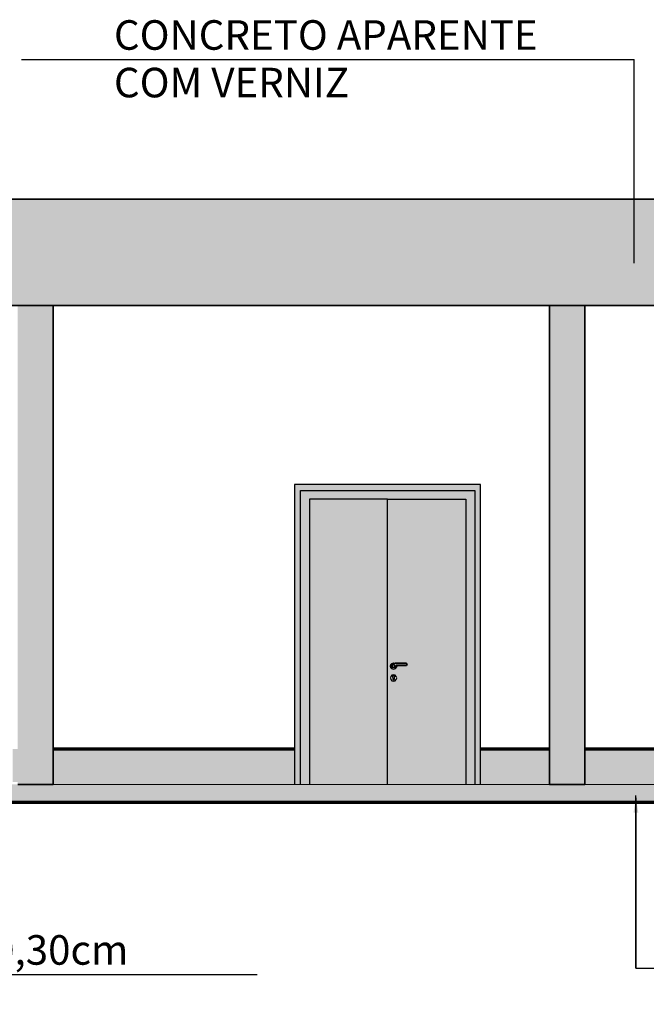
# Model space of a CAD drawing. Extents: x 497 to 84597, y 0 to 61931.
# Drawn here: x 18414 to 23717, y 6536 to 14865 of the extents above; entities that cross this region are included whole.
import ezdxf

# ---------------------------------------------------------------- set-up
doc = ezdxf.new("R2010")
doc.units = 0
doc.header["$MEASUREMENT"] = 0
for name, color, linetype, lineweight in [('A-RODAPÉ', 251, 'Continuous', 25), ('A-SOLIDO-252', 252, 'Continuous', 20), ('A-TXT-GERAL-02', 7, 'Continuous', 20), ('Columns_Ном_пера__6', 7, 'Continuous', 70), ('Exterior walls_Ном_пера__241', 253, 'Continuous', 35), ('Exterior walls_Ном_пера__3', 7, 'Continuous', 35), ('Внутренние стены_Ном_пера__2', 7, 'Continuous', 25), ('Междуэтажные перекрытия_Ном_пера__7', 7, 'Continuous', 20)]:
    doc.layers.add(name, color=color, linetype=linetype, lineweight=lineweight)
doc.layers.add('Exterior walls_Ном_пера__221', color=7, linetype='Continuous', lineweight=35, true_color=0xafab9e)
doc.layers.add('Размерные цепочки', color=7, linetype='Continuous')
doc.styles.add('ROMANS', font='ROMANS.shx')
doc.dimstyles.new('СГЕНЕРИР_СТИЛЬ__1', dxfattribs={"dimtxt": 250, "dimasz": 125, "dimexe": 0.25, "dimexo": 250, "dimgap": 75, "dimtad": 1, "dimdec": 0, "dimzin": 0, "dimdsep": 46, "dimtxsty": 'ROMANS', "dimblk": 'DOT', "dimcen": 0.9, "dimclrt": 256, "dimadec": 0, "dimazin": 0, "dimtfac": 1, "dimtdec": 0, "dimtmove": 2, "dimatfit": 3, "dimfxl": 0, "dimtolj": 1, "dimtzin": 0, "dimarcsym": 0})

# ---------------------------------------------------------------- blocks, each defined once
blk = doc.blocks.new('_Dot')
at = {"color": 0, "linetype": 'ByBlock', "lineweight": -2}
blk.add_line((-0.5, 0), (-1, 0), dxfattribs=at)
at = {"color": 0, "linetype": 'ByBlock', "const_width": 0.5}
blk.add_lwpolyline([(-0.25, 0, 1), (0.25, 0, 1)], format="xyb", close=True, dxfattribs=at)

msp = doc.modelspace()

# ---------------------------------------------------------------- hatches: boundary and pattern name
at = {"layer": 'A-RODAPÉ'}
h = msp.add_hatch(color=256, dxfattribs=at)
h.paths.add_polyline_path([(12547, 8696.2), (12147, 8696.2), (12147, 8396.2), (12547, 8396.2)])
h.paths.add_polyline_path([(12760, 8696.2), (12547, 8696.2), (12547, 8396.2), (12760, 8396.2)])
h.paths.add_polyline_path([(14334, 8696.2), (14334, 8396.2), (14770, 8396.2), (14770, 8696.2)])
h.paths.add_polyline_path([(16344, 8696.2), (16344, 8396.2), (16780, 8396.2), (16780, 8696.2)])
h.paths.add_polyline_path([(18397, 8696.2), (18354, 8696.2), (18354, 8416.2), (18397, 8416.2)])
h.paths.add_polyline_path([(20740.4, 8396.2), (20740.4, 8696.2), (18697, 8696.2), (18697, 8396.2)])
h.paths.add_polyline_path([(22314.4, 8696.2), (22314.4, 8396.2), (22897, 8396.2), (22897, 8696.2)])
h.paths.add_polyline_path([(23197, 8696.2), (23197, 8396.2), (24497, 8396.2), (24497, 8446.2), (24497, 8696.2)])
h.paths.add_polyline_path([(30296.9, 8696.2), (30296.9, 8596.2), (30296.9, 8396.2), (33547, 8396.2), (33547, 8696.2)])
h.paths.add_polyline_path([(33947, 8396.2), (33947, 8416.2), (33947, 8696.2), (33547, 8696.2), (33547, 8396.2)])
edge = h.paths.add_edge_path()
edge.add_line((31251.4, 7309.5), (31026.4, 7309.5))
edge = h.paths.add_edge_path()
edge.add_line((31251.4, 7309.5), (31476.4, 7309.5))
edge = h.paths.add_edge_path()
edge.add_line((31251.4, 7309.5), (31077.4, 7009.5))
edge = h.paths.add_edge_path()
edge.add_line((31425.4, 7009.5), (31251.4, 7309.5))
edge = h.paths.add_edge_path()
edge.add_line((31251.4, 7309.5), (31251.4, 6559.5))
edge = h.paths.add_edge_path()
edge.add_line((31251.4, 6559.5), (32383.8, 6559.5))
h.paths.add_polyline_path([(31265.3, 6535.7), (32699.8, 6535.7), (32699.8, 6958.3), (31265.3, 6958.3)], flags=9)
at = {"layer": 'A-SOLIDO-252'}
for points in [[(35547, 12446.2), (35547, 12646.2), (35547, 13346.2), (10547, 13346.2), (10547, 12646.2), (10547, 12446.2)], [(18697, 12446.2), (18397, 12446.2), (18397, 8396.2), (18697, 8396.2)], [(23197, 12446.2), (22897, 12446.2), (22897, 8396.2), (23197, 8396.2)]]:
    msp.add_hatch(color=256, dxfattribs=at).paths.add_polyline_path(points)
at = {"layer": 'Exterior walls_Ном_пера__221', "linetype": 'Continuous'}
msp.add_hatch(color=256, dxfattribs=at).paths.add_polyline_path([(10647, 8396.2), (10647, 8246.2), (24497, 8246.2), (24497, 8396.2)], flags=0)
at = {"layer": 'Exterior walls_Ном_пера__241', "linetype": 'Continuous'}
for points in [[(20740.4, 8396.2), (20790.4, 8396.2), (20790.4, 10883.2), (20740.4, 10933.2)], [(20740.4, 10933.2), (20790.4, 10883.2), (22264.4, 10883.2), (22314.4, 10933.2)], [(22314.4, 10933.2), (22264.4, 10883.2), (22264.4, 8396.2), (22314.4, 8396.2)], [(22264.4, 10883.2), (20790.4, 10883.2), (20790.4, 10796.2), (20865.4, 10796.2), (20865.4, 10808.2), (22189.4, 10808.2), (22189.4, 10796.2), (22264.4, 10796.2)], [(20790.4, 8396.2), (20865.4, 8396.2), (20865.4, 10796.2), (20790.4, 10796.2)], [(20865.4, 8396.2), (21527.4, 8396.2), (21527.4, 10808.2), (20865.4, 10808.2)], [(22189.4, 8396.2), (22264.4, 8396.2), (22264.4, 10796.2), (22189.4, 10796.2)]]:
    msp.add_hatch(color=256, dxfattribs=at).paths.add_polyline_path(points, flags=0)
h = msp.add_hatch(color=256, dxfattribs=at)
h.paths.add_polyline_path([(21527.4, 8396.2), (22189.4, 8396.2), (22189.4, 10808.2), (21527.4, 10808.2)], flags=0)
h.paths.add_polyline_path([(21554, 9382.7), (21550.4, 9396.2), (21554, 9409.7), (21563.9, 9419.6), (21577.4, 9423.2), (21588.8, 9420.1), (21594.1, 9423.2), (21680.4, 9423.2), (21686.2, 9421.6), (21690.8, 9417), (21692.5, 9410.7), (21690.8, 9404.4), (21686.2, 9399.7), (21680.4, 9398.2), (21603.8, 9398.2), (21604.4, 9396.2), (21600.7, 9382.7), (21590.9, 9372.8), (21577.4, 9369.2), (21563.9, 9372.8)], flags=0)
h.paths.add_polyline_path([(21554, 9282.7), (21550.4, 9296.2), (21554, 9309.7), (21563.9, 9319.6), (21577.4, 9323.2), (21590.9, 9319.6), (21600.7, 9309.7), (21604.4, 9296.2), (21600.7, 9282.7), (21590.9, 9272.8), (21577.4, 9269.2), (21563.9, 9272.8)], flags=0)

# ---------------------------------------------------------------- linework, layer by layer
at = {"layer": 'Columns_Ном_пера__6', "linetype": 'Continuous'}
for p, q in [((18697, 8696.2), (20740.4, 8696.2)), ((22314.4, 8696.2), (22897, 8696.2)), ((23197, 8696.2), (24497, 8696.2)), ((6478.3, 8246.2), (37954.9, 8246.2))]:
    msp.add_line(p, q, dxfattribs=at)
at = {"layer": 'Exterior walls_Ном_пера__3', "linetype": 'Continuous'}
for p, q in [((35547, 13346.2), (10547, 13346.2)), ((10547, 12446.2), (35547, 12446.2)), ((18697, 8396.2), (18697, 12446.2)), ((22897, 8396.2), (22897, 12446.2)), ((23197, 8396.2), (23197, 12446.2)), ((18397, 8396.2), (18697, 8396.2)), ((22897, 8396.2), (23197, 8396.2))]:
    msp.add_line(p, q, dxfattribs=at)
at = {"layer": 'Внутренние стены_Ном_пера__2', "linetype": 'Continuous'}
for p, q in [((18430.3, 14528.1), (23614.5, 14528.1)), ((20740.4, 10933.2), (20740.4, 8396.2)), ((22314.4, 10933.2), (20740.4, 10933.2)), ((22314.4, 8396.2), (22314.4, 10933.2)), ((20790.4, 8396.2), (20790.4, 10883.2)), ((20790.4, 10883.2), (22264.4, 10883.2)), ((22264.4, 10883.2), (22264.4, 8396.2)), ((21527.4, 10808.2), (20865.4, 10808.2)), ((20865.4, 10808.2), (20865.4, 8396.2)), ((21527.4, 8396.2), (21527.4, 10808.2)), ((21527.4, 10808.2), (22189.4, 10808.2)), ((22189.4, 10808.2), (22189.4, 8396.2)), ((21554, 9409.7), (21563.9, 9419.6)), ((21563.9, 9419.6), (21577.4, 9423.2)), ((21569.4, 9408.9), (21594.1, 9423.2)), ((21571.7, 9405.9), (21595.1, 9419.4)), ((21577.4, 9423.2), (21588.8, 9420.1)), ((21594.1, 9423.2), (21594.2, 9422.7)), ((21594.1, 9423.2), (21680.4, 9423.2)), ((21594.2, 9422.7), (21594.6, 9421.3)), ((21595.1, 9419.4), (21679.9, 9419.4)), ((21679.9, 9419.4), (21684.2, 9418.3)), ((21680.4, 9423.2), (21686.2, 9421.6)), ((21684.2, 9418.3), (21687.4, 9415.1)), ((21685.9, 9421.2), (21685.2, 9419.9)), ((21686.2, 9421.6), (21685.9, 9421.2)), ((21686.2, 9421.6), (21690.8, 9417)), ((21687.4, 9415.1), (21688.6, 9410.7)), ((21690.4, 9416.7), (21689.1, 9416)), ((21690.8, 9417), (21690.4, 9416.7)), ((21690.8, 9417), (21692.5, 9410.7)), ((21550.4, 9396.2), (21554, 9409.7)), ((21554, 9382.7), (21550.4, 9396.2)), ((21563.9, 9372.8), (21554, 9382.7)), ((21562.2, 9396.4), (21564.3, 9403.9)), ((21562.2, 9396.4), (21562.8, 9396.4)), ((21564.1, 9388.9), (21562.2, 9396.4)), ((21562.8, 9396.4), (21564.2, 9396.4)), ((21577.4, 9369.2), (21563.9, 9372.8)), ((21564.1, 9388.9), (21564.5, 9389.2)), ((21569.4, 9383.3), (21564.1, 9388.9)), ((21564.3, 9403.9), (21569.4, 9408.9)), ((21564.3, 9403.9), (21564.8, 9403.6)), ((21564.5, 9389.2), (21565.8, 9389.9)), ((21564.8, 9403.6), (21566, 9402.9)), ((21566.1, 9396.4), (21567.7, 9401.9)), ((21567.5, 9390.8), (21566.1, 9396.4)), ((21568.7, 9401.2), (21567.4, 9396.2)), ((21567.4, 9396.2), (21568.7, 9391.2)), ((21571.4, 9386.6), (21567.5, 9390.8)), ((21567.7, 9401.9), (21571.7, 9405.9)), ((21572.4, 9404.8), (21568.7, 9401.2)), ((21568.7, 9391.2), (21572.4, 9387.5)), ((21569.4, 9383.3), (21569.6, 9383.8)), ((21576.7, 9381.1), (21569.4, 9383.3)), ((21569.6, 9383.8), (21570.4, 9385)), ((21576.9, 9384.9), (21571.4, 9386.6)), ((21577.4, 9406.2), (21572.4, 9404.8)), ((21572.4, 9387.5), (21577.4, 9386.2)), ((21584.3, 9382.7), (21576.7, 9381.1)), ((21576.7, 9381.1), (21576.8, 9381.6)), ((21576.8, 9381.6), (21576.8, 9383)), ((21582.5, 9386.2), (21576.9, 9384.9)), ((21577.4, 9381.2), (21577.3, 9381.2)), ((21582.4, 9404.8), (21577.4, 9406.2)), ((21577.4, 9386.2), (21582.4, 9387.5)), ((21577.8, 9381.3), (21577.4, 9381.2)), ((21590.9, 9372.8), (21577.4, 9369.2)), ((21586, 9401.2), (21582.4, 9404.8)), ((21582.4, 9387.5), (21586, 9391.2)), ((21586.8, 9390), (21582.5, 9386.2)), ((21584, 9383.2), (21583.4, 9384.4)), ((21584.3, 9382.7), (21584, 9383.2)), ((21590, 9387.9), (21584.3, 9382.7)), ((21584.9, 9383.2), (21584.8, 9383.2)), ((21585.5, 9383.8), (21584.9, 9383.2)), ((21587.4, 9396.2), (21586, 9401.2)), ((21586, 9391.2), (21587.4, 9396.2)), ((21588.6, 9395.4), (21586.8, 9390)), ((21589.6, 9388.2), (21588.4, 9388.9)), ((21599.8, 9401.9), (21588.6, 9395.4)), ((21590, 9387.9), (21589.6, 9388.2)), ((21591.7, 9392.9), (21590, 9387.9)), ((21591.3, 9393.2), (21590.1, 9394.2)), ((21590.4, 9388.7), (21590.2, 9388.6)), ((21590.7, 9389.8), (21590.4, 9388.7)), ((21600.7, 9382.7), (21590.9, 9372.8)), ((21591.7, 9392.9), (21591.3, 9393.2)), ((21600.8, 9398.2), (21591.7, 9392.9)), ((21679.9, 9401.9), (21599.8, 9401.9)), ((21600.7, 9398.7), (21600.3, 9400.1)), ((21600.8, 9398.2), (21600.7, 9398.7)), ((21604.4, 9396.2), (21600.7, 9382.7)), ((21679.9, 9398.2), (21600.8, 9398.2)), ((21603.8, 9398.2), (21604.4, 9396.2)), ((21684.2, 9403.1), (21679.9, 9401.9)), ((21680.4, 9398.2), (21679.9, 9398.2)), ((21686.2, 9399.7), (21680.4, 9398.2)), ((21687.4, 9406.3), (21684.2, 9403.1)), ((21685.9, 9400.2), (21685.2, 9401.4)), ((21686.2, 9399.7), (21685.9, 9400.2)), ((21690.8, 9404.4), (21686.2, 9399.7)), ((21688.6, 9410.7), (21687.4, 9406.3)), ((21690.4, 9404.6), (21689.1, 9405.3)), ((21690.8, 9404.4), (21690.4, 9404.6)), ((21692, 9410.7), (21690.6, 9410.7)), ((21692.5, 9410.7), (21690.8, 9404.4)), ((21692.5, 9410.7), (21692, 9410.7)), ((21554, 9309.7), (21550.4, 9296.2)), ((21550.4, 9296.2), (21554, 9282.7)), ((21563.9, 9319.6), (21554, 9309.7)), ((21554, 9282.7), (21563.9, 9272.8)), ((21577.4, 9323.2), (21563.9, 9319.6)), ((21563.9, 9272.8), (21577.4, 9269.2)), ((21570.1, 9307.9), (21570.4, 9308.3)), ((21570.2, 9303.9), (21570.1, 9307.9)), ((21572.4, 9300.6), (21570.2, 9303.9)), ((21570.4, 9308.3), (21572, 9311.3)), ((21572, 9311.3), (21575.4, 9313.3)), ((21572.4, 9300.6), (21572.4, 9299.1)), ((21572.4, 9299.1), (21572.4, 9296.2)), ((21572.4, 9296.2), (21572.4, 9293.3)), ((21572.4, 9293.3), (21572.4, 9287.5)), ((21572.4, 9287.5), (21572.4, 9283.7)), ((21572.4, 9283.7), (21573, 9281.2)), ((21573, 9281.2), (21574.9, 9279.3)), ((21574.9, 9279.3), (21577.4, 9278.7)), ((21575.4, 9313.3), (21577.4, 9313.3)), ((21590.9, 9319.6), (21577.4, 9323.2)), ((21577.4, 9313.3), (21579.3, 9313.3)), ((21577.4, 9278.7), (21579.9, 9279.3)), ((21577.4, 9269.2), (21590.9, 9272.8)), ((21579.3, 9313.3), (21582.7, 9311.3)), ((21579.9, 9279.3), (21581.7, 9281.2)), ((21581.7, 9281.2), (21582.4, 9283.7)), ((21582.4, 9299.1), (21582.4, 9300.6)), ((21582.4, 9299.1), (21582.4, 9296.2)), ((21582.4, 9296.2), (21582.4, 9293.3)), ((21582.4, 9293.3), (21582.4, 9287.5)), ((21582.4, 9287.5), (21582.4, 9283.7)), ((21582.7, 9311.3), (21584.4, 9308.3)), ((21584.4, 9308.3), (21584.6, 9307.9)), ((21584.6, 9307.9), (21584.5, 9303.9)), ((21600.7, 9309.7), (21590.9, 9319.6)), ((21590.9, 9272.8), (21600.7, 9282.7)), ((21604.4, 9296.2), (21600.7, 9309.7)), ((21600.7, 9282.7), (21604.4, 9296.2)), ((23628.8, 6840.4), (23628.8, 8301)), ((23628.8, 6840.4), (29479.7, 6840.4)), ((14423, 6788.6), (20424, 6788.6))]:
    msp.add_line(p, q, dxfattribs=at)
at = {"layer": 'Междуэтажные перекрытия_Ном_пера__7', "linetype": 'Continuous'}
for p, q in [((18697, 8396.2), (22897, 8396.2)), ((23197, 8396.2), (24497.2, 8396.2))]:
    msp.add_line(p, q, dxfattribs=at)

# ---------------------------------------------------------------- texts
at = {"layer": 'A-TXT-GERAL-02', "style": 'ROMANS'}
for s, p in [('CONCRETO APARENTE', (19211.5, 14610.1)), ('COM VERNIZ', (19211.5, 14207.7)), ('RODAPÉ CERÂMICO H=0,30cm', (14572.1, 6870.6))]:
    msp.add_text(s, height=250, dxfattribs=at).set_placement(p)

# ---------------------------------------------------------------- leaders
at = {"layer": 'Внутренние стены_Ном_пера__2', "linetype": 'Continuous'}
msp.add_leader([(23628.8, 8281.2), (23628.8, 6840.4)], dimstyle='СГЕНЕРИР_СТИЛЬ__1', dxfattribs=at)
at = {"layer": 'Размерные цепочки'}
msp.add_leader([(23614.5, 12804.6), (23614.5, 14528.1)], dimstyle='СГЕНЕРИР_СТИЛЬ__1', dxfattribs=at)

doc.saveas('drawing.dxf')
